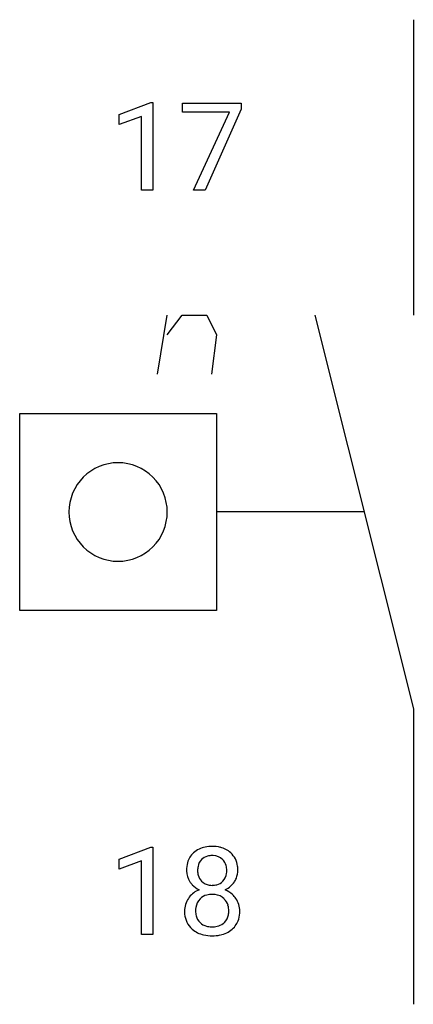
# Model space of a CAD drawing. Extents: x 4.1 to 9.4, y -2.8 to 10.5.
import ezdxf

# ---------------------------------------------------------------- set-up
doc = ezdxf.new("R2010")
doc.units = 0
for name, color, linetype in [('DEFAULT_255_1_234', 255, 'CONTINUOUS'), ('DEFAULT_255_2_778', 255, 'CONTINUOUS'), ('DEFAULT_255_2_778_3', 255, 'CONTINUOUS')]:
    doc.layers.add(name, color=color, linetype=linetype)

msp = doc.modelspace()

# ---------------------------------------------------------------- linework, layer by layer
at = {"layer": 'DEFAULT_255_1_234'}
for p, q in [((5.44, 9.177), (5.866, 9.337)), ((5.866, 9.337), (5.889, 9.337)), ((5.889, 9.337), (5.889, 8.162)), ((6.289, 9.209), (6.289, 9.331)), ((6.289, 9.331), (7.079, 9.331)), ((7.079, 9.331), (7.079, 9.248)), ((5.44, 9.042), (5.44, 9.177)), ((5.74, 9.152), (5.44, 9.042)), ((5.74, 8.162), (5.74, 9.152)), ((6.922, 9.209), (6.289, 9.209)), ((6.439, 8.162), (6.922, 9.209)), ((7.079, 9.248), (6.595, 8.162)), ((5.889, 8.162), (5.74, 8.162)), ((6.595, 8.162), (6.439, 8.162)), ((5.44, -0.827), (5.866, -0.667)), ((5.866, -0.667), (5.889, -0.667)), ((5.889, -0.667), (5.889, -1.842)), ((5.44, -0.962), (5.44, -0.827)), ((5.74, -0.852), (5.44, -0.962)), ((5.74, -1.842), (5.74, -0.852)), ((5.889, -1.842), (5.74, -1.842))]:
    msp.add_line(p, q, dxfattribs=at)
for centre, radius, start, end in [((6.686, -1.12), 0.464, 89.6733, 101.2449), ((6.693, -1.103), 0.446, 76.2877, 90.4586), ((6.627, -0.95), 0.28, 132.2454, 164.5092), ((6.656, -0.983), 0.323, 100.7053, 132.1387), ((6.673, -0.958), 0.178, 105.923, 135.1663), ((6.687, -1.009), 0.23, 89.4776, 105.7298), ((6.689, -1.026), 0.248, 86.9834, 90.02), ((6.697, -0.965), 0.186, 44.3959, 88.2499), ((6.723, -0.981), 0.321, 47.824, 76.4267), ((6.746, -0.955), 0.286, 6.9169, 47.6261), ((6.717, -0.974), 0.373, 164.6186, 180.5292), ((6.758, -0.978), 0.265, 168.3802, 180.3602), ((6.675, -0.959), 0.18, 135.3053, 168.9882), ((6.698, -0.965), 0.185, 16.3252, 44.7913), ((6.651, -0.978), 0.234, 359.479, 16.0679), ((6.627, -0.977), 0.407, 359.842, 7.9694), ((6.676, -0.978), 0.332, 179.9993, 181.1655), ((6.619, -0.982), 0.274, 180.4317, 213.2714), ((6.735, -0.982), 0.242, 179.503, 194.9127), ((6.677, -0.998), 0.182, 194.9722, 224.1944), ((6.698, -0.995), 0.186, 316.0413, 351.9163), ((6.624, -0.981), 0.261, 351.1057, 0.1937), ((6.751, -0.98), 0.282, 338.8764, 0.5166), ((6.638, -0.969), 0.297, 213.3439, 222.6271), ((6.65, -0.956), 0.315, 222.9548, 244.1372), ((6.674, -1), 0.178, 224.2961, 262.0157), ((6.688, -0.927), 0.253, 261.125, 270.196), ((6.691, -0.945), 0.234, 269.4826, 285.0988), ((6.707, -1.003), 0.174, 285.1586, 315.9485), ((6.729, -0.958), 0.312, 296.7586, 325.7537), ((6.768, -0.985), 0.265, 325.8412, 338.4796), ((6.631, -1.534), 0.318, 115.5538, 145.6416), ((6.665, -1.595), 0.387, 113.2438, 116.2055), ((6.667, -1.502), 0.199, 104.8856, 135.2448), ((6.685, -1.569), 0.268, 89.4959, 104.858), ((6.688, -1.593), 0.291, 82.2615, 90.144), ((6.703, -1.512), 0.21, 45.3029, 83.1921), ((6.7, -0.909), 0.369, 296.0902, 297.3618), ((6.726, -1.565), 0.352, 47.9009, 67.1947), ((6.746, -1.54), 0.32, 35.2362, 47.5514), ((6.615, -1.523), 0.298, 145.6796, 180.626), ((6.672, -1.507), 0.205, 135.3399, 172.1044), ((6.708, -1.508), 0.203, 17.2923, 45.4627), ((6.661, -1.521), 0.251, 359.4454, 16.9256), ((6.772, -1.523), 0.289, 359.276, 35.4014), ((6.732, -1.527), 0.415, 179.9315, 185.3255), ((6.616, -1.544), 0.298, 184.0104, 228.5072), ((6.753, -1.522), 0.287, 171.2652, 180.1859), ((6.736, -1.525), 0.27, 179.5155, 193.6467), ((6.72, -1.543), 0.19, 314.2553, 350.1693), ((6.635, -1.524), 0.277, 349.4146, 0.2931), ((6.697, -1.53), 0.364, 343.1295, 0.5777), ((6.655, -1.546), 0.186, 193.3541, 225.8257), ((6.659, -1.539), 0.194, 226.418, 255.8554), ((6.714, -1.529), 0.205, 281.7523, 306.6056), ((6.724, -1.546), 0.186, 307.135, 314.0278), ((6.77, -1.55), 0.288, 310.8497, 342.7448), ((6.647, -1.507), 0.346, 228.7554, 257.8484), ((6.685, -1.347), 0.511, 257.4584, 270.4287), ((6.684, -1.445), 0.291, 255.4656, 268.7986), ((6.689, -1.362), 0.375, 268.3465, 270.0105), ((6.691, -1.43), 0.307, 269.5759, 282.0823), ((6.692, -1.347), 0.511, 269.6193, 281.979), ((6.728, -1.502), 0.352, 281.5474, 310.917)]:
    msp.add_arc(centre, radius, start, end, dxfattribs=at)
at = {"layer": 'DEFAULT_255_2_778'}
for p, q in [((9.393, 10.451), (9.393, 6.482)), ((5.953, 5.689), (6.085, 6.482)), ((6.085, 6.218), (6.284, 6.482)), ((6.284, 6.482), (6.615, 6.482)), ((6.615, 6.482), (6.747, 6.218)), ((8.07, 6.482), (9.393, 1.191)), ((6.747, 6.218), (6.681, 5.689)), ((4.101, 5.159), (6.747, 5.159)), ((4.101, 2.514), (4.101, 5.159)), ((6.747, 5.159), (6.747, 2.514)), ((4.763, 3.836), (4.763, 3.836)), ((6.747, 2.514), (4.101, 2.514)), ((9.393, 1.191), (9.393, -2.778))]:
    msp.add_line(p, q, dxfattribs=at)
for centre, start, end in [((5.423, 3.838), 89.871, 180.129), ((5.425, 3.838), 359.8692, 90.1222), ((5.423, 3.835), 179.8778, 270.1308), ((5.425, 3.835), 269.876, 0.124)]:
    msp.add_arc(centre, 0.66, start, end, dxfattribs=at)
at = {"layer": 'DEFAULT_255_2_778_3'}
msp.add_line((8.731, 3.837), (6.747, 3.837), dxfattribs=at)

doc.saveas('drawing.dxf')
